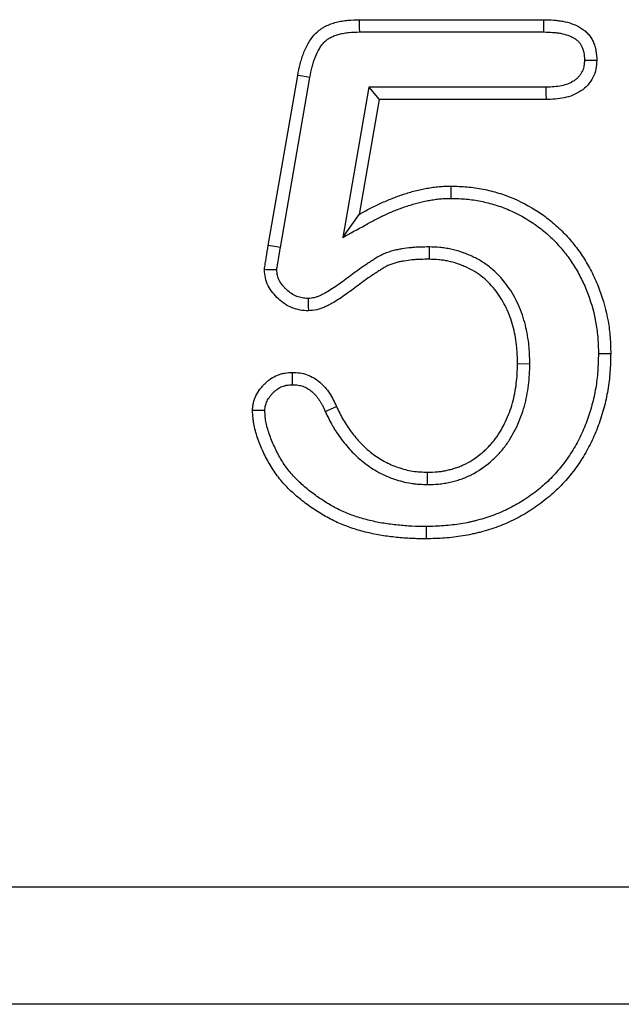
# Model space of a CAD drawing. Units: millimetres. Extents: x 0 to 8978, y 0 to 6348.
# Drawn here: x 5037 to 5071, y 5032 to 5087 of the extents above; entities that cross this region are included whole.
import ezdxf

# ---------------------------------------------------------------- set-up
doc = ezdxf.new("R2010")
doc.units = ezdxf.units.MM
doc.linetypes.add('HIDDEN', pattern=[0.375, 0.25, -0.125])
doc.layers.add('DUENN', color=4, linetype='Continuous')
doc.layers.add('SICHTBAR', color=7, linetype='Continuous', lineweight=25)

msp = doc.modelspace()

# ---------------------------------------------------------------- linework, layer by layer
at = {"layer": 'DUENN'}
for p, q in [((5056.638, 5087.454), (5067.027, 5087.454)), ((5056.648, 5086.762), (5067.018, 5086.762)), ((5051.5, 5074.728), (5053.158, 5084.314)), ((5052.183, 5074.612), (5053.839, 5084.188)), ((5057.163, 5083.647), (5055.691, 5075.181)), ((5057.163, 5083.647), (5057.746, 5082.954)), ((5067.131, 5083.647), (5057.163, 5083.647)), ((5057.746, 5082.954), (5056.621, 5076.486)), ((5067.144, 5082.954), (5057.746, 5082.954)), ((5061.797, 5077.386), (5061.801, 5078.079)), ((5055.691, 5075.181), (5056.621, 5076.486)), ((5060.567, 5074.647), (5060.558, 5073.954)), ((5066.232, 5068.052), (5065.539, 5068.054)), ((5054.71, 5065.371), (5055.338, 5065.663)), ((5060.474, 5061.261), (5060.476, 5061.954))]:
    msp.add_line(p, q, dxfattribs=at)
at = {"layer": 'DUENN', "flags": 128}
for points in [[(5056.648, 5086.762), (5056.645, 5086.97), (5056.642, 5087.178), (5056.638, 5087.454)], [(5067.018, 5086.762), (5067.022, 5087.063), (5067.027, 5087.454)], [(5053.839, 5084.188), (5053.635, 5084.226), (5053.43, 5084.264), (5053.158, 5084.314)], [(5067.131, 5083.647), (5067.138, 5083.301), (5067.144, 5082.954)], [(5052.183, 5074.612), (5051.841, 5074.67), (5051.5, 5074.728)], [(5070.096, 5068.642), (5070.304, 5068.642), (5070.512, 5068.641), (5070.789, 5068.64)], [(5052.867, 5066.886), (5052.866, 5067.175), (5052.865, 5067.579)], [(5060.396, 5058.897), (5060.397, 5058.689), (5060.399, 5058.482), (5060.4, 5058.204)]]:
    msp.add_lwpolyline(points, dxfattribs=at)
at = {"layer": 'DUENN'}
for points, knots in [([(5053.158, 5084.314), (5053.2, 5084.529), (5053.243, 5084.745), (5053.322, 5085.064), (5053.351, 5085.17), (5053.417, 5085.379), (5053.453, 5085.483), (5053.573, 5085.79), (5053.668, 5085.989), (5053.838, 5086.271), (5053.899, 5086.362), (5054.032, 5086.537), (5054.104, 5086.62), (5054.261, 5086.775), (5054.345, 5086.846), (5054.479, 5086.943), (5054.524, 5086.973), (5054.618, 5087.031), (5054.666, 5087.058), (5054.813, 5087.133), (5054.914, 5087.176), (5055.121, 5087.251), (5055.226, 5087.283), (5055.439, 5087.338), (5055.547, 5087.361), (5055.763, 5087.398), (5055.872, 5087.412), (5056.199, 5087.442), (5056.419, 5087.448), (5056.638, 5087.454)], [0, 0, 0, 0, 0.125, 0.125, 0.1875, 0.1875, 0.25, 0.25, 0.375, 0.375, 0.4375, 0.4375, 0.5, 0.5, 0.5625, 0.5625, 0.59375, 0.59375, 0.625, 0.625, 0.6875, 0.6875, 0.75, 0.75, 0.8125, 0.8125, 0.875, 0.875, 1, 1, 1, 1]), ([(5067.027, 5087.454), (5067.205, 5087.45), (5067.383, 5087.445), (5067.65, 5087.427), (5067.739, 5087.419), (5067.915, 5087.397), (5068.004, 5087.383), (5068.266, 5087.333), (5068.439, 5087.288), (5068.775, 5087.168), (5068.938, 5087.094), (5069.167, 5086.954), (5069.24, 5086.903), (5069.379, 5086.791), (5069.444, 5086.729), (5069.564, 5086.597), (5069.619, 5086.526), (5069.716, 5086.376), (5069.758, 5086.298), (5069.833, 5086.135), (5069.866, 5086.052), (5069.92, 5085.882), (5069.941, 5085.795), (5069.988, 5085.532), (5069.996, 5085.354), (5070.004, 5085.175)], [0, 0, 0, 0, 0.125, 0.125, 0.1875, 0.1875, 0.25, 0.25, 0.375, 0.375, 0.5, 0.5, 0.5625, 0.5625, 0.625, 0.625, 0.6875, 0.6875, 0.75, 0.75, 0.8125, 0.8125, 0.875, 0.875, 1, 1, 1, 1]), ([(5053.839, 5084.188), (5053.881, 5084.401), (5053.921, 5084.602), (5053.992, 5084.885), (5054.017, 5084.976), (5054.074, 5085.157), (5054.105, 5085.246), (5054.207, 5085.506), (5054.285, 5085.671), (5054.419, 5085.894), (5054.467, 5085.965), (5054.566, 5086.094), (5054.617, 5086.153), (5054.722, 5086.257), (5054.779, 5086.305), (5054.87, 5086.371), (5054.901, 5086.392), (5054.964, 5086.43), (5054.997, 5086.448), (5055.099, 5086.501), (5055.173, 5086.533), (5055.334, 5086.591), (5055.42, 5086.617), (5055.594, 5086.662), (5055.682, 5086.681), (5055.861, 5086.712), (5055.951, 5086.723), (5056.231, 5086.749), (5056.432, 5086.756), (5056.648, 5086.762)], [0.0014824, 0.0014824, 0.0014824, 0.0014824, 0.125, 0.125, 0.1875, 0.1875, 0.25, 0.25, 0.375, 0.375, 0.4375, 0.4375, 0.5, 0.5, 0.5625, 0.5625, 0.59375, 0.59375, 0.625, 0.625, 0.6875, 0.6875, 0.75, 0.75, 0.8125, 0.8125, 0.875, 0.875, 0.9981785, 0.9981785, 0.9981785, 0.9981785]), ([(5067.018, 5086.762), (5067.193, 5086.757), (5067.358, 5086.753), (5067.592, 5086.736), (5067.667, 5086.729), (5067.817, 5086.711), (5067.89, 5086.7), (5068.106, 5086.659), (5068.245, 5086.622), (5068.504, 5086.53), (5068.626, 5086.473), (5068.782, 5086.378), (5068.829, 5086.345), (5068.916, 5086.274), (5068.956, 5086.236), (5069.027, 5086.158), (5069.057, 5086.12), (5069.115, 5086.03), (5069.142, 5085.98), (5069.192, 5085.872), (5069.214, 5085.814), (5069.25, 5085.7), (5069.265, 5085.643), (5069.294, 5085.479), (5069.303, 5085.343), (5069.31, 5085.18)], [0.0020608, 0.0020608, 0.0020608, 0.0020608, 0.125, 0.125, 0.1875, 0.1875, 0.25, 0.25, 0.375, 0.375, 0.5, 0.5, 0.5625, 0.5625, 0.625, 0.625, 0.6875, 0.6875, 0.75, 0.75, 0.8125, 0.8125, 0.875, 0.875, 0.9919222, 0.9919222, 0.9919222, 0.9919222]), ([(5069.31, 5085.18), (5069.306, 5085.108), (5069.302, 5085.043), (5069.293, 5084.95), (5069.29, 5084.918), (5069.281, 5084.859), (5069.277, 5084.832), (5069.261, 5084.753), (5069.246, 5084.702), (5069.211, 5084.603), (5069.191, 5084.557), (5069.142, 5084.463), (5069.113, 5084.416), (5069.045, 5084.32), (5069.007, 5084.272), (5068.93, 5084.185), (5068.891, 5084.146), (5068.831, 5084.093), (5068.81, 5084.077), (5068.767, 5084.044), (5068.744, 5084.027), (5068.623, 5083.948), (5068.507, 5083.888), (5068.271, 5083.792), (5068.151, 5083.756), (5067.888, 5083.702), (5067.748, 5083.684), (5067.452, 5083.66), (5067.297, 5083.653), (5067.131, 5083.647)], [0.0085641, 0.0085641, 0.0085641, 0.0085641, 0.0625, 0.0625, 0.09375, 0.09375, 0.125, 0.125, 0.1875, 0.1875, 0.25, 0.25, 0.3125, 0.3125, 0.375, 0.375, 0.4375, 0.4375, 0.46875, 0.46875, 0.5, 0.5, 0.625, 0.625, 0.75, 0.75, 0.875, 0.875, 0.9968241, 0.9968241, 0.9968241, 0.9968241]), ([(5070.004, 5085.175), (5069.994, 5085.006), (5069.984, 5084.836), (5069.918, 5084.507), (5069.863, 5084.346), (5069.703, 5084.041), (5069.605, 5083.902), (5069.378, 5083.645), (5069.248, 5083.531), (5068.964, 5083.342), (5068.81, 5083.263), (5068.494, 5083.135), (5068.332, 5083.087), (5067.999, 5083.017), (5067.828, 5082.995), (5067.487, 5082.967), (5067.315, 5082.961), (5067.144, 5082.954)], [0, 0, 0, 0, 0.125, 0.125, 0.25, 0.25, 0.375, 0.375, 0.5, 0.5, 0.625, 0.625, 0.75, 0.75, 0.875, 0.875, 1, 1, 1, 1]), ([(5069.31, 5085.18), (5069.41, 5085.179), (5069.511, 5085.178), (5069.611, 5085.178), (5069.742, 5085.177), (5069.873, 5085.176), (5070.004, 5085.175)], [0, 0, 0, 0, 0.000602462, 0.000602462, 0.000602462, 0.00138608, 0.00138608, 0.00138608, 0.00138608]), ([(5056.621, 5076.486), (5056.821, 5076.596), (5057.021, 5076.706), (5057.324, 5076.864), (5057.426, 5076.916), (5057.632, 5077.015), (5057.735, 5077.064), (5057.943, 5077.159), (5058.047, 5077.205), (5058.257, 5077.296), (5058.362, 5077.34), (5058.574, 5077.424), (5058.681, 5077.465), (5058.896, 5077.542), (5059.004, 5077.579), (5059.221, 5077.65), (5059.33, 5077.684), (5059.549, 5077.749), (5059.659, 5077.78), (5059.879, 5077.838), (5059.99, 5077.865), (5060.213, 5077.913), (5060.326, 5077.935), (5060.55, 5077.974), (5060.663, 5077.993), (5060.889, 5078.025), (5061.003, 5078.038), (5061.173, 5078.054), (5061.23, 5078.058), (5061.344, 5078.065), (5061.401, 5078.068), (5061.572, 5078.075), (5061.686, 5078.077), (5061.801, 5078.079)], [0, 0, 0, 0, 0.125, 0.125, 0.1875, 0.1875, 0.25, 0.25, 0.3125, 0.3125, 0.375, 0.375, 0.4375, 0.4375, 0.5, 0.5, 0.5625, 0.5625, 0.625, 0.625, 0.6875, 0.6875, 0.75, 0.75, 0.8125, 0.8125, 0.875, 0.875, 0.90625, 0.90625, 0.9375, 0.9375, 1, 1, 1, 1]), ([(5061.801, 5078.079), (5062.104, 5078.07), (5062.407, 5078.061), (5063.007, 5078.008), (5063.304, 5077.965), (5063.892, 5077.848), (5064.183, 5077.776), (5064.76, 5077.597), (5065.047, 5077.49), (5065.885, 5077.129), (5066.411, 5076.838), (5067.151, 5076.324), (5067.389, 5076.14), (5067.847, 5075.742), (5068.068, 5075.528), (5068.481, 5075.081), (5068.675, 5074.849), (5069.04, 5074.368), (5069.212, 5074.119), (5069.527, 5073.601), (5069.672, 5073.331), (5069.937, 5072.781), (5070.057, 5072.502), (5070.374, 5071.65), (5070.533, 5071.066), (5070.692, 5070.162), (5070.731, 5069.859), (5070.775, 5069.251), (5070.782, 5068.945), (5070.789, 5068.64)], [0, 0, 0, 0, 0.0625, 0.0625, 0.125, 0.125, 0.1875, 0.1875, 0.25, 0.25, 0.375, 0.375, 0.4375, 0.4375, 0.5, 0.5, 0.5625, 0.5625, 0.625, 0.625, 0.6875, 0.6875, 0.75, 0.75, 0.875, 0.875, 0.9375, 0.9375, 1, 1, 1, 1]), ([(5055.691, 5075.181), (5056.112, 5075.413), (5056.534, 5075.646), (5056.956, 5075.879), (5057.156, 5075.99), (5057.351, 5076.097), (5057.639, 5076.247), (5057.735, 5076.295), (5057.929, 5076.39), (5058.027, 5076.436), (5058.226, 5076.526), (5058.326, 5076.571), (5058.526, 5076.657), (5058.626, 5076.699), (5058.824, 5076.778), (5058.923, 5076.816), (5059.123, 5076.888), (5059.225, 5076.922), (5059.43, 5076.989), (5059.534, 5077.022), (5059.74, 5077.083), (5059.843, 5077.112), (5060.046, 5077.165), (5060.146, 5077.189), (5060.35, 5077.234), (5060.454, 5077.254), (5060.663, 5077.291), (5060.77, 5077.308), (5060.977, 5077.337), (5061.079, 5077.35), (5061.23, 5077.363), (5061.279, 5077.367), (5061.38, 5077.373), (5061.432, 5077.376), (5061.585, 5077.382), (5061.689, 5077.384), (5061.797, 5077.386)], [-0.263714, -0.263714, -0.263714, -0.263714, 0, 0, 0, 0.125, 0.125, 0.1875, 0.1875, 0.25, 0.25, 0.3125, 0.3125, 0.375, 0.375, 0.4375, 0.4375, 0.5, 0.5, 0.5625, 0.5625, 0.625, 0.625, 0.6875, 0.6875, 0.75, 0.75, 0.8125, 0.8125, 0.875, 0.875, 0.90625, 0.90625, 0.9375, 0.9375, 0.99678, 0.99678, 0.99678, 0.99678]), ([(5061.797, 5077.386), (5062.094, 5077.377), (5062.378, 5077.368), (5062.922, 5077.32), (5063.197, 5077.28), (5063.747, 5077.17), (5064.017, 5077.102), (5064.545, 5076.938), (5064.806, 5076.84), (5065.579, 5076.505), (5066.069, 5076.233), (5066.757, 5075.753), (5066.976, 5075.583), (5067.392, 5075.218), (5067.591, 5075.023), (5067.97, 5074.612), (5068.15, 5074.396), (5068.404, 5074.059), (5068.486, 5073.946), (5068.643, 5073.715), (5068.717, 5073.599), (5068.933, 5073.242), (5069.066, 5072.993), (5069.311, 5072.483), (5069.421, 5072.225), (5069.714, 5071.434), (5069.862, 5070.884), (5069.983, 5070.191), (5070.004, 5070.053), (5070.039, 5069.775), (5070.053, 5069.637), (5070.082, 5069.224), (5070.089, 5068.939), (5070.096, 5068.642)], [0.0012123, 0.0012123, 0.0012123, 0.0012123, 0.0625, 0.0625, 0.125, 0.125, 0.1875, 0.1875, 0.25, 0.25, 0.375, 0.375, 0.4375, 0.4375, 0.5, 0.5, 0.5625, 0.5625, 0.59375, 0.59375, 0.625, 0.625, 0.6875, 0.6875, 0.75, 0.75, 0.875, 0.875, 0.90625, 0.90625, 0.9375, 0.9375, 0.9987861, 0.9987861, 0.9987861, 0.9987861]), ([(5051.283, 5073.369), (5051.293, 5073.483), (5051.308, 5073.597), (5051.346, 5073.823), (5051.366, 5073.936), (5051.424, 5074.275), (5051.462, 5074.502), (5051.5, 5074.728)], [0, 0, 0, 0, 0.25, 0.25, 0.5, 0.5, 1, 1, 1, 1]), ([(5051.978, 5073.359), (5051.978, 5073.368), (5051.979, 5073.377), (5051.982, 5073.409), (5051.985, 5073.428), (5051.993, 5073.492), (5052.001, 5073.54), (5052.014, 5073.621), (5052.019, 5073.649), (5052.029, 5073.705), (5052.034, 5073.734), (5052.049, 5073.819), (5052.058, 5073.875), (5052.107, 5074.159), (5052.145, 5074.386), (5052.183, 5074.612)], [0.0392337, 0.0392337, 0.0392337, 0.0392337, 0.0625, 0.0625, 0.125, 0.125, 0.25, 0.25, 0.3125, 0.3125, 0.375, 0.375, 0.5, 0.5, 0.9986681, 0.9986681, 0.9986681, 0.9986681]), ([(5060.567, 5074.647), (5060.562, 5074.647), (5060.557, 5074.647), (5060.552, 5074.647), (5060.394, 5074.646), (5060.231, 5074.645), (5059.979, 5074.637), (5059.893, 5074.633), (5059.72, 5074.623), (5059.633, 5074.616), (5059.372, 5074.591), (5059.2, 5074.568), (5058.944, 5074.526), (5058.859, 5074.51), (5058.681, 5074.474), (5058.589, 5074.453), (5058.403, 5074.402), (5058.307, 5074.372), (5058.12, 5074.303), (5058.028, 5074.264), (5057.849, 5074.179), (5057.76, 5074.132), (5057.596, 5074.038), (5057.52, 5073.99), (5057.378, 5073.899), (5057.313, 5073.856), (5057.179, 5073.769), (5057.111, 5073.725), (5056.907, 5073.589), (5056.768, 5073.494), (5056.366, 5073.207), (5056.112, 5073.016), (5055.735, 5072.737), (5055.61, 5072.645), (5055.363, 5072.467), (5055.241, 5072.382), (5055, 5072.224), (5054.88, 5072.15), (5054.698, 5072.048), (5054.638, 5072.016), (5054.515, 5071.955), (5054.453, 5071.925), (5054.334, 5071.873), (5054.277, 5071.85), (5054.17, 5071.813), (5054.121, 5071.798), (5053.989, 5071.769), (5053.879, 5071.756), (5053.744, 5071.743)], [-0.0019819, -0.0019819, -0.0019819, -0.0019819, 0, 0, 0, 0.0625, 0.0625, 0.09375, 0.09375, 0.125, 0.125, 0.1875, 0.1875, 0.21875, 0.21875, 0.25, 0.25, 0.28125, 0.28125, 0.3125, 0.3125, 0.34375, 0.34375, 0.375, 0.375, 0.40625, 0.40625, 0.4375, 0.4375, 0.5, 0.5, 0.625, 0.625, 0.6875, 0.6875, 0.75, 0.75, 0.8125, 0.8125, 0.84375, 0.84375, 0.875, 0.875, 0.90625, 0.90625, 0.9375, 0.9375, 0.993036, 0.993036, 0.993036, 0.993036]), ([(5066.232, 5068.052), (5066.232, 5068.058), (5066.232, 5068.064), (5066.231, 5068.069), (5066.227, 5068.25), (5066.223, 5068.437), (5066.21, 5068.725), (5066.205, 5068.822), (5066.189, 5069.019), (5066.18, 5069.119), (5066.145, 5069.416), (5066.115, 5069.612), (5066.039, 5070), (5065.995, 5070.192), (5065.891, 5070.578), (5065.83, 5070.771), (5065.689, 5071.151), (5065.61, 5071.338), (5065.347, 5071.886), (5065.137, 5072.237), (5064.641, 5072.894), (5064.354, 5073.202), (5063.859, 5073.604), (5063.686, 5073.726), (5063.327, 5073.946), (5063.142, 5074.044), (5062.862, 5074.173), (5062.769, 5074.213), (5062.579, 5074.289), (5062.483, 5074.325), (5062.189, 5074.426), (5061.986, 5074.483), (5061.678, 5074.547), (5061.574, 5074.566), (5061.366, 5074.596), (5061.261, 5074.608), (5060.956, 5074.634), (5060.763, 5074.641), (5060.582, 5074.647), (5060.577, 5074.647), (5060.572, 5074.647), (5060.567, 5074.647)], [-0.001971, -0.001971, -0.001971, -0.001971, 0, 0, 0, 0.0625, 0.0625, 0.09375, 0.09375, 0.125, 0.125, 0.1875, 0.1875, 0.25, 0.25, 0.3125, 0.3125, 0.375, 0.375, 0.5, 0.5, 0.625, 0.625, 0.6875, 0.6875, 0.75, 0.75, 0.78125, 0.78125, 0.8125, 0.8125, 0.875, 0.875, 0.90625, 0.90625, 0.9375, 0.9375, 1, 1, 1, 1.001729, 1.001729, 1.001729, 1.001729]), ([(5060.558, 5073.954), (5060.4, 5073.953), (5060.242, 5073.952), (5060.006, 5073.944), (5059.927, 5073.941), (5059.769, 5073.932), (5059.691, 5073.926), (5059.455, 5073.903), (5059.298, 5073.882), (5059.064, 5073.843), (5058.987, 5073.829), (5058.832, 5073.798), (5058.755, 5073.78), (5058.602, 5073.738), (5058.527, 5073.714), (5058.379, 5073.66), (5058.306, 5073.629), (5058.163, 5073.562), (5058.093, 5073.525), (5057.956, 5073.446), (5057.889, 5073.404), (5057.756, 5073.319), (5057.69, 5073.275), (5057.558, 5073.189), (5057.492, 5073.146), (5057.295, 5073.015), (5057.165, 5072.926), (5056.779, 5072.651), (5056.527, 5072.461), (5056.146, 5072.179), (5056.019, 5072.086), (5055.762, 5071.901), (5055.633, 5071.811), (5055.369, 5071.637), (5055.235, 5071.555), (5055.028, 5071.439), (5054.958, 5071.402), (5054.817, 5071.331), (5054.745, 5071.297), (5054.6, 5071.233), (5054.527, 5071.203), (5054.377, 5071.151), (5054.302, 5071.129), (5054.071, 5071.077), (5053.913, 5071.063), (5053.756, 5071.048)], [0, 0, 0, 0, 0.0625, 0.0625, 0.09375, 0.09375, 0.125, 0.125, 0.1875, 0.1875, 0.21875, 0.21875, 0.25, 0.25, 0.28125, 0.28125, 0.3125, 0.3125, 0.34375, 0.34375, 0.375, 0.375, 0.40625, 0.40625, 0.4375, 0.4375, 0.5, 0.5, 0.625, 0.625, 0.6875, 0.6875, 0.75, 0.75, 0.8125, 0.8125, 0.84375, 0.84375, 0.875, 0.875, 0.90625, 0.90625, 0.9375, 0.9375, 1, 1, 1, 1]), ([(5065.539, 5068.054), (5065.535, 5068.235), (5065.531, 5068.416), (5065.518, 5068.687), (5065.513, 5068.778), (5065.499, 5068.958), (5065.491, 5069.048), (5065.459, 5069.318), (5065.431, 5069.497), (5065.362, 5069.852), (5065.322, 5070.029), (5065.227, 5070.378), (5065.173, 5070.551), (5065.047, 5070.891), (5064.976, 5071.058), (5064.741, 5071.547), (5064.554, 5071.859), (5064.118, 5072.437), (5063.868, 5072.704), (5063.447, 5073.046), (5063.298, 5073.151), (5062.99, 5073.34), (5062.829, 5073.425), (5062.583, 5073.539), (5062.499, 5073.575), (5062.331, 5073.642), (5062.247, 5073.674), (5061.99, 5073.762), (5061.815, 5073.811), (5061.549, 5073.867), (5061.46, 5073.882), (5061.281, 5073.909), (5061.191, 5073.919), (5060.92, 5073.942), (5060.739, 5073.948), (5060.558, 5073.954)], [0, 0, 0, 0, 0.0625, 0.0625, 0.09375, 0.09375, 0.125, 0.125, 0.1875, 0.1875, 0.25, 0.25, 0.3125, 0.3125, 0.375, 0.375, 0.5, 0.5, 0.625, 0.625, 0.6875, 0.6875, 0.75, 0.75, 0.78125, 0.78125, 0.8125, 0.8125, 0.875, 0.875, 0.90625, 0.90625, 0.9375, 0.9375, 1, 1, 1, 1]), ([(5051.978, 5073.359), (5051.862, 5073.361), (5051.746, 5073.362), (5051.63, 5073.364), (5051.514, 5073.365), (5051.399, 5073.367), (5051.283, 5073.369)], [0, 0, 0, 0, 0.000693303, 0.000693303, 0.000693303, 0.001386605, 0.001386605, 0.001386605, 0.001386605]), ([(5053.756, 5071.048), (5053.6, 5071.057), (5053.444, 5071.067), (5053.14, 5071.12), (5052.992, 5071.163), (5052.702, 5071.28), (5052.561, 5071.354), (5052.301, 5071.524), (5052.179, 5071.621), (5051.95, 5071.834), (5051.842, 5071.95), (5051.65, 5072.195), (5051.565, 5072.325), (5051.423, 5072.604), (5051.368, 5072.754), (5051.302, 5073.056), (5051.292, 5073.212), (5051.283, 5073.369)], [0, 0, 0, 0, 0.125, 0.125, 0.25, 0.25, 0.375, 0.375, 0.5, 0.5, 0.625, 0.625, 0.75, 0.75, 0.875, 0.875, 1, 1, 1, 1]), ([(5053.744, 5071.743), (5053.612, 5071.751), (5053.5, 5071.76), (5053.359, 5071.785), (5053.309, 5071.796), (5053.206, 5071.826), (5053.155, 5071.844), (5053.001, 5071.907), (5052.902, 5071.959), (5052.715, 5072.082), (5052.623, 5072.154), (5052.49, 5072.278), (5052.446, 5072.321), (5052.365, 5072.409), (5052.327, 5072.454), (5052.22, 5072.591), (5052.159, 5072.685), (5052.065, 5072.871), (5052.031, 5072.966), (5052.007, 5073.074), (5052.003, 5073.096), (5051.996, 5073.146), (5051.992, 5073.174), (5051.985, 5073.25), (5051.981, 5073.302), (5051.978, 5073.359)], [0.0141803, 0.0141803, 0.0141803, 0.0141803, 0.125, 0.125, 0.1875, 0.1875, 0.25, 0.25, 0.375, 0.375, 0.5, 0.5, 0.5625, 0.5625, 0.625, 0.625, 0.75, 0.75, 0.875, 0.875, 0.90625, 0.90625, 0.9375, 0.9375, 0.9860254, 0.9860254, 0.9860254, 0.9860254]), ([(5053.744, 5071.743), (5053.746, 5071.627), (5053.748, 5071.511), (5053.75, 5071.396), (5053.752, 5071.28), (5053.754, 5071.164), (5053.756, 5071.048)], [0, 0, 0, 0, 0.000693328, 0.000693328, 0.000693328, 0.001386656, 0.001386656, 0.001386656, 0.001386656]), ([(5070.096, 5068.642), (5070.086, 5068.304), (5070.076, 5067.974), (5070.043, 5067.493), (5070.028, 5067.334), (5069.991, 5067.016), (5069.968, 5066.858), (5069.886, 5066.381), (5069.816, 5066.063), (5069.649, 5065.437), (5069.553, 5065.129), (5069.329, 5064.528), (5069.201, 5064.233), (5068.988, 5063.798), (5068.913, 5063.653), (5068.758, 5063.372), (5068.679, 5063.235), (5068.427, 5062.833), (5068.241, 5062.57), (5067.944, 5062.196), (5067.841, 5062.074), (5067.629, 5061.836), (5067.519, 5061.719), (5067.295, 5061.493), (5067.181, 5061.384), (5066.946, 5061.174), (5066.823, 5061.071), (5066.57, 5060.868), (5066.441, 5060.768), (5066.183, 5060.58), (5066.053, 5060.491), (5065.785, 5060.318), (5065.647, 5060.234), (5065.367, 5060.073), (5065.227, 5059.996), (5064.945, 5059.853), (5064.802, 5059.786), (5064.508, 5059.658), (5064.358, 5059.597), (5064.059, 5059.484), (5063.91, 5059.433), (5063.607, 5059.338), (5063.451, 5059.295), (5063.213, 5059.232), (5063.132, 5059.211), (5062.973, 5059.172), (5062.894, 5059.154), (5062.659, 5059.102), (5062.506, 5059.072), (5062.192, 5059.022), (5062.032, 5059.001), (5061.705, 5058.963), (5061.542, 5058.948), (5061.218, 5058.923), (5061.058, 5058.915), (5060.731, 5058.903), (5060.565, 5058.9), (5060.396, 5058.897)], [0.0010672, 0.0010672, 0.0010672, 0.0010672, 0.0625, 0.0625, 0.09375, 0.09375, 0.125, 0.125, 0.1875, 0.1875, 0.25, 0.25, 0.3125, 0.3125, 0.34375, 0.34375, 0.375, 0.375, 0.4375, 0.4375, 0.46875, 0.46875, 0.5, 0.5, 0.53125, 0.53125, 0.5625, 0.5625, 0.59375, 0.59375, 0.625, 0.625, 0.65625, 0.65625, 0.6875, 0.6875, 0.71875, 0.71875, 0.75, 0.75, 0.78125, 0.78125, 0.8125, 0.8125, 0.828125, 0.828125, 0.84375, 0.84375, 0.875, 0.875, 0.90625, 0.90625, 0.9375, 0.9375, 0.96875, 0.96875, 0.9994786, 0.9994786, 0.9994786, 0.9994786]), ([(5070.789, 5068.64), (5070.779, 5068.295), (5070.769, 5067.951), (5070.733, 5067.436), (5070.718, 5067.264), (5070.677, 5066.922), (5070.652, 5066.752), (5070.565, 5066.242), (5070.491, 5065.905), (5070.314, 5065.239), (5070.21, 5064.91), (5069.97, 5064.264), (5069.833, 5063.947), (5069.605, 5063.483), (5069.526, 5063.33), (5069.36, 5063.028), (5069.273, 5062.879), (5068.999, 5062.441), (5068.799, 5062.16), (5068.478, 5061.755), (5068.367, 5061.623), (5068.139, 5061.366), (5068.021, 5061.241), (5067.778, 5060.996), (5067.653, 5060.877), (5067.397, 5060.647), (5067.265, 5060.537), (5066.996, 5060.321), (5066.86, 5060.216), (5066.581, 5060.013), (5066.439, 5059.915), (5066.15, 5059.729), (5066.002, 5059.64), (5065.704, 5059.467), (5065.553, 5059.385), (5065.246, 5059.229), (5065.09, 5059.156), (5064.774, 5059.018), (5064.614, 5058.953), (5064.292, 5058.832), (5064.129, 5058.775), (5063.8, 5058.673), (5063.635, 5058.626), (5063.385, 5058.561), (5063.301, 5058.54), (5063.134, 5058.499), (5063.05, 5058.479), (5062.798, 5058.423), (5062.629, 5058.39), (5062.289, 5058.336), (5062.118, 5058.313), (5061.775, 5058.274), (5061.604, 5058.257), (5061.261, 5058.231), (5061.089, 5058.222), (5060.745, 5058.211), (5060.572, 5058.208), (5060.4, 5058.204)], [0, 0, 0, 0, 0.0625, 0.0625, 0.09375, 0.09375, 0.125, 0.125, 0.1875, 0.1875, 0.25, 0.25, 0.3125, 0.3125, 0.34375, 0.34375, 0.375, 0.375, 0.4375, 0.4375, 0.46875, 0.46875, 0.5, 0.5, 0.53125, 0.53125, 0.5625, 0.5625, 0.59375, 0.59375, 0.625, 0.625, 0.65625, 0.65625, 0.6875, 0.6875, 0.71875, 0.71875, 0.75, 0.75, 0.78125, 0.78125, 0.8125, 0.8125, 0.828125, 0.828125, 0.84375, 0.84375, 0.875, 0.875, 0.90625, 0.90625, 0.9375, 0.9375, 0.96875, 0.96875, 1, 1, 1, 1]), ([(5060.474, 5061.261), (5060.482, 5061.261), (5060.489, 5061.262), (5060.497, 5061.262), (5060.682, 5061.267), (5060.881, 5061.273), (5061.197, 5061.3), (5061.306, 5061.313), (5061.522, 5061.347), (5061.628, 5061.368), (5061.837, 5061.415), (5061.939, 5061.442), (5062.14, 5061.5), (5062.239, 5061.531), (5062.439, 5061.6), (5062.539, 5061.637), (5062.738, 5061.719), (5062.838, 5061.765), (5063.325, 5062.008), (5063.681, 5062.255), (5064.077, 5062.595), (5064.153, 5062.665), (5064.304, 5062.808), (5064.379, 5062.882), (5064.524, 5063.036), (5064.596, 5063.115), (5064.734, 5063.281), (5064.801, 5063.367), (5064.989, 5063.624), (5065.101, 5063.799), (5065.309, 5064.154), (5065.405, 5064.335), (5065.581, 5064.705), (5065.661, 5064.894), (5065.805, 5065.279), (5065.868, 5065.476), (5065.977, 5065.87), (5066.023, 5066.067), (5066.101, 5066.46), (5066.133, 5066.659), (5066.183, 5067.061), (5066.2, 5067.266), (5066.221, 5067.659), (5066.226, 5067.85), (5066.231, 5068.035), (5066.232, 5068.041), (5066.232, 5068.046), (5066.232, 5068.052)], [-0.002552, -0.002552, -0.002552, -0.002552, 0, 0, 0, 0.0625, 0.0625, 0.09375, 0.09375, 0.125, 0.125, 0.15625, 0.15625, 0.1875, 0.1875, 0.21875, 0.21875, 0.25, 0.25, 0.375, 0.375, 0.40625, 0.40625, 0.4375, 0.4375, 0.46875, 0.46875, 0.5, 0.5, 0.5625, 0.5625, 0.625, 0.625, 0.6875, 0.6875, 0.75, 0.75, 0.8125, 0.8125, 0.875, 0.875, 0.9375, 0.9375, 1, 1, 1, 1.001928, 1.001928, 1.001928, 1.001928]), ([(5060.476, 5061.954), (5060.662, 5061.96), (5060.847, 5061.965), (5061.123, 5061.989), (5061.215, 5062), (5061.398, 5062.029), (5061.489, 5062.047), (5061.669, 5062.088), (5061.759, 5062.111), (5061.938, 5062.162), (5062.026, 5062.19), (5062.201, 5062.25), (5062.288, 5062.283), (5062.459, 5062.354), (5062.543, 5062.392), (5062.958, 5062.599), (5063.265, 5062.811), (5063.616, 5063.113), (5063.685, 5063.175), (5063.819, 5063.303), (5063.885, 5063.368), (5064.012, 5063.503), (5064.074, 5063.572), (5064.193, 5063.714), (5064.25, 5063.787), (5064.413, 5064.011), (5064.514, 5064.167), (5064.701, 5064.487), (5064.788, 5064.65), (5064.947, 5064.985), (5065.019, 5065.155), (5065.149, 5065.502), (5065.206, 5065.679), (5065.304, 5066.036), (5065.346, 5066.216), (5065.418, 5066.58), (5065.448, 5066.762), (5065.494, 5067.13), (5065.509, 5067.314), (5065.529, 5067.684), (5065.534, 5067.869), (5065.539, 5068.054)], [0, 0, 0, 0, 0.0625, 0.0625, 0.09375, 0.09375, 0.125, 0.125, 0.15625, 0.15625, 0.1875, 0.1875, 0.21875, 0.21875, 0.25, 0.25, 0.375, 0.375, 0.40625, 0.40625, 0.4375, 0.4375, 0.46875, 0.46875, 0.5, 0.5, 0.5625, 0.5625, 0.625, 0.625, 0.6875, 0.6875, 0.75, 0.75, 0.8125, 0.8125, 0.875, 0.875, 0.9375, 0.9375, 1, 1, 1, 1]), ([(5050.609, 5065.435), (5050.614, 5065.507), (5050.619, 5065.578), (5050.63, 5065.685), (5050.634, 5065.72), (5050.645, 5065.791), (5050.652, 5065.826), (5050.691, 5066.001), (5050.742, 5066.137), (5050.868, 5066.394), (5050.944, 5066.516), (5051.073, 5066.688), (5051.118, 5066.744), (5051.212, 5066.852), (5051.262, 5066.904), (5051.364, 5067.005), (5051.417, 5067.053), (5051.527, 5067.144), (5051.584, 5067.188), (5051.763, 5067.308), (5051.89, 5067.376), (5052.09, 5067.457), (5052.158, 5067.48), (5052.261, 5067.508), (5052.296, 5067.517), (5052.366, 5067.532), (5052.401, 5067.539), (5052.578, 5067.566), (5052.722, 5067.573), (5052.865, 5067.579)], [0, 0, 0, 0, 0.0625, 0.0625, 0.09375, 0.09375, 0.125, 0.125, 0.25, 0.25, 0.375, 0.375, 0.4375, 0.4375, 0.5, 0.5, 0.5625, 0.5625, 0.625, 0.625, 0.75, 0.75, 0.8125, 0.8125, 0.84375, 0.84375, 0.875, 0.875, 1, 1, 1, 1]), ([(5052.865, 5067.579), (5053.004, 5067.574), (5053.144, 5067.568), (5053.418, 5067.529), (5053.553, 5067.496), (5053.95, 5067.352), (5054.186, 5067.208), (5054.506, 5066.939), (5054.606, 5066.839), (5054.788, 5066.63), (5054.871, 5066.519), (5055.024, 5066.288), (5055.095, 5066.167), (5055.222, 5065.918), (5055.28, 5065.791), (5055.338, 5065.663)], [0, 0, 0, 0, 0.125, 0.125, 0.25, 0.25, 0.5, 0.5, 0.625, 0.625, 0.75, 0.75, 0.875, 0.875, 1, 1, 1, 1]), ([(5051.303, 5065.433), (5051.307, 5065.487), (5051.311, 5065.535), (5051.318, 5065.603), (5051.321, 5065.628), (5051.328, 5065.671), (5051.331, 5065.69), (5051.353, 5065.787), (5051.384, 5065.874), (5051.469, 5066.047), (5051.522, 5066.133), (5051.616, 5066.258), (5051.65, 5066.3), (5051.722, 5066.382), (5051.76, 5066.422), (5051.837, 5066.498), (5051.876, 5066.534), (5051.954, 5066.598), (5051.992, 5066.627), (5052.111, 5066.708), (5052.195, 5066.752), (5052.324, 5066.804), (5052.368, 5066.819), (5052.434, 5066.837), (5052.456, 5066.843), (5052.5, 5066.852), (5052.521, 5066.856), (5052.629, 5066.873), (5052.737, 5066.88), (5052.867, 5066.886)], [0.0128475, 0.0128475, 0.0128475, 0.0128475, 0.0625, 0.0625, 0.09375, 0.09375, 0.125, 0.125, 0.25, 0.25, 0.375, 0.375, 0.4375, 0.4375, 0.5, 0.5, 0.5625, 0.5625, 0.625, 0.625, 0.75, 0.75, 0.8125, 0.8125, 0.84375, 0.84375, 0.875, 0.875, 0.9912582, 0.9912582, 0.9912582, 0.9912582]), ([(5052.867, 5066.886), (5052.993, 5066.881), (5053.097, 5066.875), (5053.228, 5066.856), (5053.274, 5066.847), (5053.364, 5066.825), (5053.407, 5066.812), (5053.536, 5066.765), (5053.624, 5066.723), (5053.794, 5066.622), (5053.877, 5066.563), (5054.033, 5066.432), (5054.105, 5066.36), (5054.244, 5066.2), (5054.31, 5066.111), (5054.403, 5065.972), (5054.433, 5065.924), (5054.489, 5065.827), (5054.516, 5065.778), (5054.596, 5065.621), (5054.649, 5065.504), (5054.707, 5065.377), (5054.708, 5065.375), (5054.709, 5065.373), (5054.71, 5065.371)], [0.0089922, 0.0089922, 0.0089922, 0.0089922, 0.125, 0.125, 0.1875, 0.1875, 0.25, 0.25, 0.375, 0.375, 0.5, 0.5, 0.625, 0.625, 0.75, 0.75, 0.8125, 0.8125, 0.875, 0.875, 1, 1, 1, 1.0022203, 1.0022203, 1.0022203, 1.0022203]), ([(5055.338, 5065.663), (5055.459, 5065.411), (5055.58, 5065.158), (5055.853, 5064.674), (5056.007, 5064.445), (5056.34, 5064.003), (5056.518, 5063.789), (5056.906, 5063.386), (5057.118, 5063.196), (5057.562, 5062.854), (5057.794, 5062.698), (5058.287, 5062.429), (5058.55, 5062.317), (5059.082, 5062.136), (5059.352, 5062.062), (5059.907, 5061.975), (5060.192, 5061.965), (5060.476, 5061.954)], [0, 0, 0, 0, 0.125, 0.125, 0.25, 0.25, 0.375, 0.375, 0.5, 0.5, 0.625, 0.625, 0.75, 0.75, 0.875, 0.875, 1, 1, 1, 1]), ([(5051.303, 5065.433), (5051.207, 5065.433), (5051.111, 5065.433), (5051.014, 5065.434), (5050.879, 5065.434), (5050.744, 5065.435), (5050.609, 5065.435)], [0, 0, 0, 0, 0.000577181, 0.000577181, 0.000577181, 0.001386331, 0.001386331, 0.001386331, 0.001386331]), ([(5060.4, 5058.204), (5060.12, 5058.206), (5059.84, 5058.208), (5059.28, 5058.233), (5059.001, 5058.257), (5058.583, 5058.3), (5058.443, 5058.315), (5058.165, 5058.35), (5058.027, 5058.37), (5057.75, 5058.415), (5057.613, 5058.441), (5057.338, 5058.498), (5057.202, 5058.529), (5056.793, 5058.627), (5056.522, 5058.701), (5055.99, 5058.875), (5055.727, 5058.974), (5055.215, 5059.201), (5054.965, 5059.328), (5054.477, 5059.604), (5054.239, 5059.753), (5053.776, 5060.069), (5053.551, 5060.236), (5053.113, 5060.587), (5052.902, 5060.771), (5052.501, 5061.163), (5052.311, 5061.37), (5052.047, 5061.697), (5051.963, 5061.81), (5051.803, 5062.04), (5051.726, 5062.157), (5051.507, 5062.516), (5051.375, 5062.764), (5051.194, 5063.143), (5051.137, 5063.271), (5051.028, 5063.529), (5050.977, 5063.66), (5050.882, 5063.923), (5050.838, 5064.057), (5050.76, 5064.326), (5050.726, 5064.462), (5050.685, 5064.669), (5050.673, 5064.738), (5050.654, 5064.876), (5050.646, 5064.946), (5050.626, 5065.155), (5050.617, 5065.295), (5050.609, 5065.435)], [0, 0, 0, 0, 0.0625, 0.0625, 0.125, 0.125, 0.15625, 0.15625, 0.1875, 0.1875, 0.21875, 0.21875, 0.25, 0.25, 0.3125, 0.3125, 0.375, 0.375, 0.4375, 0.4375, 0.5, 0.5, 0.5625, 0.5625, 0.625, 0.625, 0.6875, 0.6875, 0.71875, 0.71875, 0.75, 0.75, 0.8125, 0.8125, 0.84375, 0.84375, 0.875, 0.875, 0.90625, 0.90625, 0.9375, 0.9375, 0.953125, 0.953125, 0.96875, 0.96875, 1, 1, 1, 1]), ([(5060.396, 5058.897), (5060.119, 5058.899), (5059.85, 5058.901), (5059.329, 5058.925), (5059.063, 5058.947), (5058.656, 5058.989), (5058.522, 5059.003), (5058.259, 5059.036), (5058.13, 5059.055), (5057.874, 5059.097), (5057.745, 5059.121), (5057.487, 5059.175), (5057.356, 5059.204), (5056.968, 5059.297), (5056.717, 5059.366), (5056.225, 5059.526), (5055.985, 5059.618), (5055.517, 5059.825), (5055.288, 5059.941), (5054.837, 5060.197), (5054.615, 5060.335), (5054.182, 5060.631), (5053.969, 5060.788), (5053.562, 5061.115), (5053.368, 5061.285), (5053.003, 5061.641), (5052.832, 5061.827), (5052.597, 5062.119), (5052.523, 5062.219), (5052.379, 5062.424), (5052.31, 5062.53), (5052.112, 5062.854), (5051.991, 5063.081), (5051.825, 5063.431), (5051.772, 5063.55), (5051.671, 5063.788), (5051.624, 5063.907), (5051.538, 5064.146), (5051.499, 5064.266), (5051.43, 5064.503), (5051.401, 5064.62), (5051.367, 5064.791), (5051.358, 5064.847), (5051.341, 5064.961), (5051.335, 5065.02), (5051.318, 5065.191), (5051.311, 5065.309), (5051.303, 5065.433)], [0.0006407, 0.0006407, 0.0006407, 0.0006407, 0.0625, 0.0625, 0.125, 0.125, 0.15625, 0.15625, 0.1875, 0.1875, 0.21875, 0.21875, 0.25, 0.25, 0.3125, 0.3125, 0.375, 0.375, 0.4375, 0.4375, 0.5, 0.5, 0.5625, 0.5625, 0.625, 0.625, 0.6875, 0.6875, 0.71875, 0.71875, 0.75, 0.75, 0.8125, 0.8125, 0.84375, 0.84375, 0.875, 0.875, 0.90625, 0.90625, 0.9375, 0.9375, 0.953125, 0.953125, 0.96875, 0.96875, 0.9967442, 0.9967442, 0.9967442, 0.9967442]), ([(5054.71, 5065.371), (5054.711, 5065.369), (5054.712, 5065.366), (5054.713, 5065.364), (5054.834, 5065.111), (5054.961, 5064.844), (5055.153, 5064.506), (5055.193, 5064.438), (5055.275, 5064.304), (5055.317, 5064.238), (5055.446, 5064.044), (5055.535, 5063.919), (5055.72, 5063.674), (5055.815, 5063.556), (5056.014, 5063.321), (5056.118, 5063.205), (5056.335, 5062.98), (5056.45, 5062.87), (5056.685, 5062.661), (5056.806, 5062.561), (5057.054, 5062.371), (5057.181, 5062.28), (5057.445, 5062.106), (5057.582, 5062.024), (5057.866, 5061.87), (5058.013, 5061.799), (5058.306, 5061.674), (5058.454, 5061.618), (5058.75, 5061.517), (5058.9, 5061.472), (5059.21, 5061.392), (5059.37, 5061.358), (5059.615, 5061.32), (5059.697, 5061.31), (5059.856, 5061.294), (5059.934, 5061.287), (5060.164, 5061.272), (5060.311, 5061.267), (5060.451, 5061.262), (5060.459, 5061.262), (5060.466, 5061.262), (5060.474, 5061.261)], [-0.001102, -0.001102, -0.001102, -0.001102, 0, 0, 0, 0.125, 0.125, 0.15625, 0.15625, 0.1875, 0.1875, 0.25, 0.25, 0.3125, 0.3125, 0.375, 0.375, 0.4375, 0.4375, 0.5, 0.5, 0.5625, 0.5625, 0.625, 0.625, 0.6875, 0.6875, 0.75, 0.75, 0.8125, 0.8125, 0.875, 0.875, 0.90625, 0.90625, 0.9375, 0.9375, 1, 1, 1, 1.003373, 1.003373, 1.003373, 1.003373])]:
    msp.add_open_spline(points, degree=3, knots=knots, dxfattribs=at)
at = {"layer": 'SICHTBAR', "color": 7, "linetype": 'Continuous', "lineweight": 30}
for p, q in [((5182.664, 5038.579), (4182.664, 5038.579)), ((5182.664, 5031.973), (4182.664, 5031.973))]:
    msp.add_line(p, q, dxfattribs=at)
at = {"layer": 'SICHTBAR', "color": 7, "linetype": 'HIDDEN', "lineweight": 0}
for p, q in [((5182.664, 5038.579), (4182.664, 5038.579)), ((5182.664, 5031.973), (4182.664, 5031.973))]:
    msp.add_line(p, q, dxfattribs=at)

doc.saveas('drawing.dxf')
